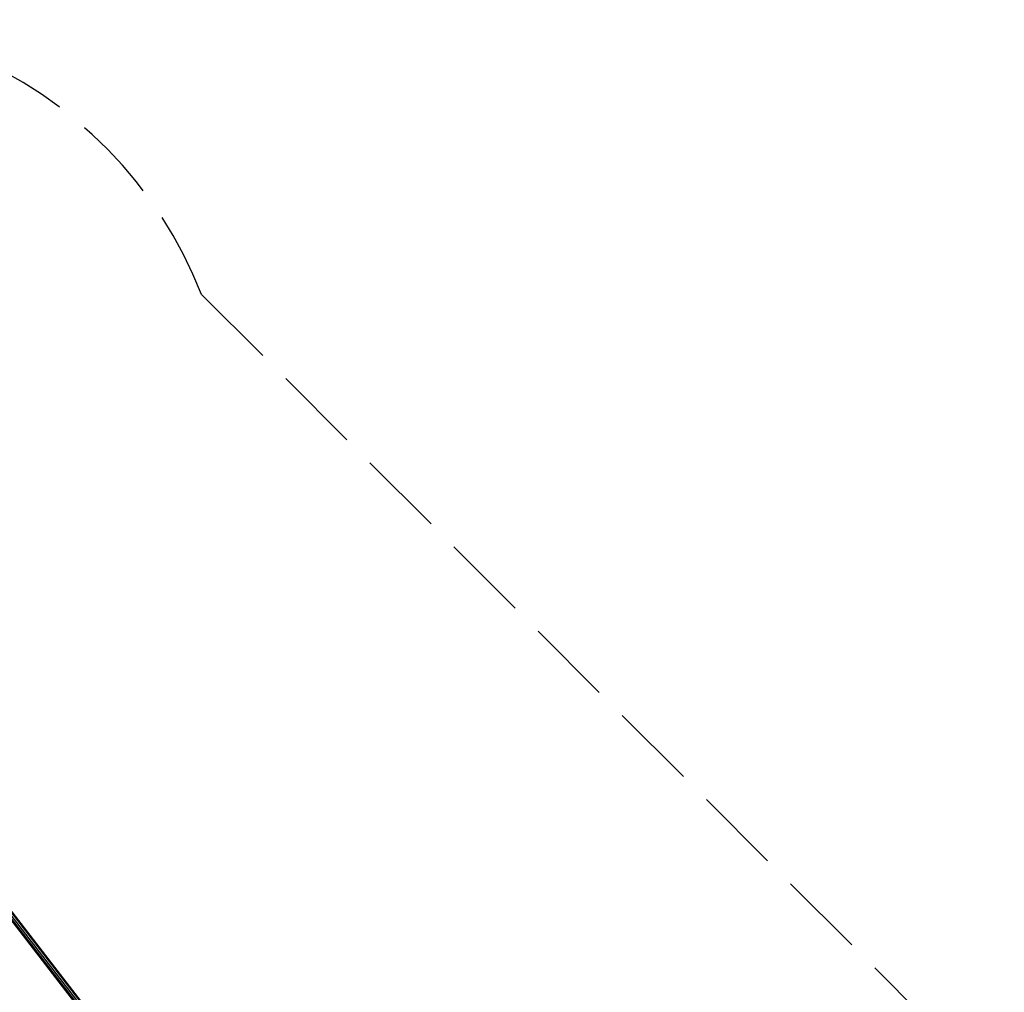
# Model space of a CAD drawing. Extents: x 1.2 to 17, y 3.4 to 14.3.
# Drawn here: x 12.3 to 15.7, y 10.6 to 14 of the extents above; entities that cross this region are included whole.
import ezdxf

# ---------------------------------------------------------------- set-up
doc = ezdxf.new("R2010")
doc.units = 0
doc.header["$MEASUREMENT"] = 0
doc.linetypes.add('STREEP_2', pattern=[0.4125, 0.3, -0.1125])
doc.layers.add('SMB_RAUMNETZ', color=7, linetype='CONTINUOUS')

# ---------------------------------------------------------------- blocks, each defined once
blk = doc.blocks.new('__163__')
at = {"layer": 'SMB_RAUMNETZ', "color": 1, "linetype": 'Continuous'}
for p, q in [((11.5889, 12.389), (12.0723, 11.2079)), ((11.5847, 12.3543), (12.0527, 11.2108)), ((12.0606, 11.2102), (11.5888, 12.3628)), ((12.0693, 11.2075), (11.5889, 12.3813)), ((11.5818, 12.3535), (12.0498, 11.2103)), ((12.556, 10.5677), (12.0664, 11.2)), ((12.0693, 11.2075), (12.0686, 11.2071)), ((12.0693, 11.2075), (12.0723, 11.2079)), ((12.5625, 10.5707), (12.0693, 11.2075)), ((12.5648, 10.5721), (12.0723, 11.2079)), ((12.5443, 10.5659), (12.0631, 11.1872)), ((12.0639, 11.1915), (12.5478, 10.5666)), ((12.5625, 10.5707), (12.5607, 10.5692)), ((12.5621, 10.5464), (13.2438, 9.8618)), ((12.5648, 10.5721), (12.5625, 10.5707)), ((13.2681, 9.8621), (12.5625, 10.5707)), ((13.2474, 9.8629), (12.5631, 10.55)), ((12.5632, 10.5602), (13.2576, 9.8629)), ((12.5648, 10.5721), (13.2695, 9.8644)), ((13.2695, 9.8644), (13.2681, 9.8621)), ((13.9032, 9.3693), (13.2695, 9.8644)), ((13.2632, 9.844), (13.8825, 9.3602)), ((13.264, 9.8474), (13.8868, 9.3609)), ((13.2651, 9.8557), (13.8961, 9.3628)), ((13.2666, 9.8604), (13.2681, 9.8621)), ((13.2681, 9.8621), (13.9028, 9.3663)), ((13.9019, 9.3646), (13.9028, 9.3663)), ((13.9032, 9.3693), (13.9028, 9.3663)), ((15.026, 8.901), (13.9028, 9.3663)), ((15.0294, 8.9028), (13.9032, 9.3693)), ((15.017, 8.8972), (13.9056, 9.3575)), ((15.003, 8.8921), (13.9059, 9.3465)), ((15.0072, 8.8935), (13.9064, 9.3495)), ((15.0469, 8.8739), (15.0313, 8.8804)), ((15.0477, 8.8768), (15.0352, 8.882)), ((15.0575, 8.8804), (15.0429, 8.8864)), ((15.0478, 8.892), (15.0761, 8.8803)), ((15.0837, 8.8803), (15.0522, 8.8934))]:
    blk.add_line(p, q, dxfattribs=at)
blk = doc.blocks.new('__180__')
at = {"layer": 'SMB_RAUMNETZ', "color": 1, "linetype": 'Continuous'}
for p, q in [((11.0719, 11.1962), (11.5574, 10.639)), ((11.0821, 11.1952), (11.5574, 10.6497)), ((11.0734, 11.19), (11.5541, 10.6383)), ((11.095, 11.1912), (11.5575, 10.6605)), ((11.0996, 11.1904), (11.5575, 10.6649)), ((11.5774, 10.6376), (11.988, 10.1703)), ((11.9609, 10.1904), (11.5774, 10.6269)), ((11.5774, 10.6162), (11.9338, 10.2106)), ((11.9992, 10.162), (11.5799, 10.6392)), ((11.9226, 10.2189), (11.5774, 10.6118)), ((11.9856, 10.1472), (12.0744, 10.0461)), ((11.9968, 10.1389), (12.0783, 10.0461)), ((12.0877, 10.0461), (12.0239, 10.1187)), ((12.0989, 10.0441), (12.051, 10.0986)), ((12.0971, 10.0505), (12.0622, 10.0903)), ((12.1267, 9.9916), (12.0969, 10.0215)), ((12.0994, 10.0232), (12.128, 9.9945)), ((12.1095, 10.0231), (12.1312, 10.0013)), ((12.1344, 10.0081), (12.1196, 10.0229)), ((12.1357, 10.0109), (12.1238, 10.0229)), ((12.1417, 9.9766), (12.6722, 9.4438)), ((12.143, 9.9794), (12.675, 9.4451)), ((12.6819, 9.4483), (12.1462, 9.9862)), ((12.1494, 9.993), (12.6887, 9.4515)), ((12.6915, 9.4528), (12.1507, 9.9958)), ((12.6872, 9.4287), (12.7169, 9.3989)), ((12.7186, 9.4013), (12.69, 9.4301)), ((12.6969, 9.4332), (12.7185, 9.4115)), ((12.7185, 9.4216), (12.7037, 9.4364)), ((12.7065, 9.4377), (12.7184, 9.4257)), ((12.7909, 9.3553), (12.7396, 9.4007)), ((12.8111, 9.3279), (12.7415, 9.3896)), ((12.7825, 9.3665), (12.746, 9.3989)), ((12.8312, 9.3006), (12.7415, 9.3801)), ((12.8396, 9.2893), (12.7415, 9.3762)), ((12.8544, 9.3028), (13.3325, 8.8793)), ((13.3309, 8.8768), (12.8628, 9.2915)), ((12.883, 9.2642), (13.3202, 8.8768)), ((12.9031, 9.2369), (13.3095, 8.8768)), ((12.9115, 9.2256), (13.305, 8.8768)), ((13.3315, 8.8535), (13.8811, 8.3705)), ((13.8873, 8.3689), (13.3322, 8.8568)), ((13.3429, 8.8568), (13.8855, 8.3799)), ((13.883, 8.3916), (13.3536, 8.8567)), ((13.3581, 8.8567), (13.8822, 8.3962))]:
    blk.add_line(p, q, dxfattribs=at)

msp = doc.modelspace()

# ---------------------------------------------------------------- linework, layer by layer
at = {"layer": 'SMB_RAUMNETZ', "color": 1, "linetype": 'STREEP_2'}
msp.add_line((12.9602, 13.0493), (15.7427, 10.2664), dxfattribs=at)
msp.add_arc((11.564, 12.501), 1.5, 21.4392, 113.4362, dxfattribs=at)

# ---------------------------------------------------------------- block references
at = {"layer": 'SMB_RAUMNETZ', "color": 1, "linetype": 'Continuous'}
for name in ['__163__', '__180__']:
    msp.add_blockref(name, (0, 0), dxfattribs=at)

doc.saveas('drawing.dxf')
